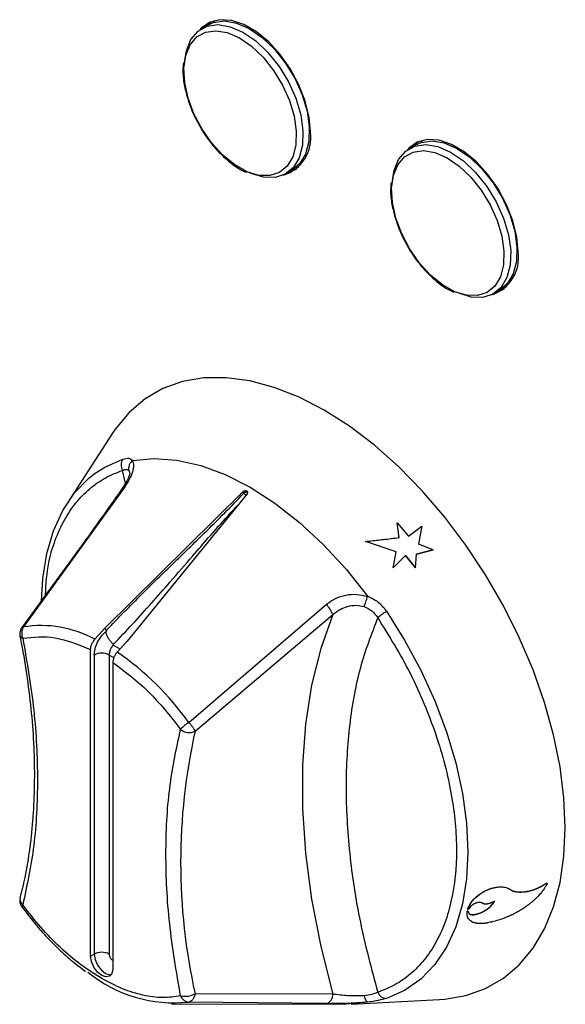
# Model space of a CAD drawing. Extents: x 22609 to 25618, y -8317 to -4797.
# Drawn here: x 24552 to 24604, y -7546 to -7452 of the extents above; entities that cross this region are included whole.
import ezdxf

# ---------------------------------------------------------------- set-up
doc = ezdxf.new("R2010")
doc.units = 0
doc.header["$LTSCALE"] = 10
doc.layers.add('GEO', color=2, linetype='CONTINUOUS')

msp = doc.modelspace()

# ---------------------------------------------------------------- linework, layer by layer
at = {"layer": 'GEO', "color": 7}
for p, q in [((24570.39375, -7451.83162), (24570.22702, -7452.03741)), ((24569.78418, -7452.24184), (24569.18603, -7452.58714)), ((24577.35987, -7456.01601), (24577.35321, -7456.16298)), ((24577.60516, -7456.39479), (24577.59816, -7456.54828)), ((24579.43716, -7462.20218), (24579.54505, -7462.33464)), ((24579.4404, -7462.50111), (24579.5456, -7462.63016)), ((24590.19274, -7463.26133), (24590.02601, -7463.46712)), ((24589.58317, -7463.67155), (24588.98502, -7464.01685)), ((24577.18538, -7466.44392), (24577.78353, -7466.09862)), ((24577.71234, -7466.13971), (24578.19673, -7465.99785)), ((24578.18202, -7465.81737), (24578.44363, -7465.7759)), ((24597.15885, -7467.44572), (24597.15224, -7467.59272)), ((24597.40415, -7467.8245), (24597.39719, -7467.97802)), ((24599.23615, -7473.6319), (24599.34404, -7473.76435)), ((24599.23939, -7473.93083), (24599.34459, -7474.05988)), ((24597.98101, -7477.24708), (24598.24262, -7477.20561)), ((24596.98437, -7477.87364), (24597.58251, -7477.52833)), ((24597.51133, -7477.56943), (24597.99572, -7477.42756)), ((24560.67292, -7491.16706), (24556.37415, -7497.80026)), ((24561.91553, -7495.91957), (24561.61789, -7494.71514)), ((24562.26472, -7494.76673), (24562.33354, -7495.06424)), ((24561.78888, -7496.36355), (24552.17497, -7509.63815)), ((24559.95107, -7509.76397), (24573.12352, -7496.73251)), ((24573.49846, -7496.94896), (24562.0724, -7510.98859)), ((24573.19909, -7496.88282), (24573.12352, -7496.73251)), ((24573.45037, -7496.66826), (24573.47249, -7496.68104)), ((24573.45037, -7496.66826), (24573.52636, -7496.81941)), ((24573.47249, -7496.68104), (24573.54848, -7496.83219)), ((24573.54848, -7496.83219), (24573.52636, -7496.81941)), ((24587.80234, -7499.72463), (24587.80259, -7499.72097)), ((24588.00915, -7501.12457), (24587.80234, -7499.72463)), ((24587.80259, -7499.72097), (24588.89773, -7500.97618)), ((24588.00962, -7501.12118), (24587.80259, -7499.72097)), ((24588.89773, -7500.97618), (24590.17074, -7500.03594)), ((24590.17074, -7500.03594), (24589.83656, -7501.74204)), ((24590.17019, -7500.03919), (24590.17074, -7500.03594)), ((24584.78475, -7501.49808), (24584.78492, -7501.49434)), ((24587.71446, -7502.4862), (24584.78475, -7501.49808)), ((24587.71514, -7502.48304), (24584.78492, -7501.49434)), ((24591.22508, -7502.27296), (24589.83656, -7501.74204)), ((24587.43031, -7503.99177), (24587.71446, -7502.4862)), ((24587.43115, -7503.9889), (24587.71514, -7502.48304)), ((24587.71446, -7502.4862), (24587.71514, -7502.48304)), ((24589.54688, -7504.00632), (24589.64238, -7502.70375)), ((24591.22411, -7502.27565), (24589.64154, -7502.7066)), ((24589.64238, -7502.70375), (24591.22508, -7502.27296)), ((24591.22411, -7502.27565), (24591.22508, -7502.27296)), ((24556.76097, -7503.19877), (24552.02674, -7509.69857)), ((24588.59491, -7502.83659), (24587.43031, -7503.99177)), ((24588.59575, -7502.83363), (24587.43115, -7503.9889)), ((24588.59575, -7502.83363), (24588.59491, -7502.83659)), ((24589.54578, -7504.00892), (24588.59491, -7502.83659)), ((24588.59575, -7502.83363), (24589.54688, -7504.00632)), ((24587.43031, -7503.99177), (24587.43115, -7503.9889)), ((24589.54578, -7504.00892), (24589.54688, -7504.00632)), ((24567.94232, -7518.74045), (24581.05458, -7507.4854)), ((24568.54119, -7519.58349), (24581.66618, -7508.45589)), ((24558.998, -7510.81083), (24559.95107, -7509.76397)), ((24559.95107, -7509.76397), (24560.06596, -7509.99242)), ((24551.84623, -7510.47974), (24551.84791, -7510.48941)), ((24562.0724, -7510.98859), (24561.11934, -7512.03545)), ((24558.58108, -7541.02536), (24558.58108, -7511.79838)), ((24560.73213, -7511.32189), (24560.73466, -7511.35916)), ((24561.39038, -7511.7377), (24560.73466, -7511.35916)), ((24558.93461, -7512.30928), (24558.93461, -7540.82128)), ((24560.34881, -7512.30928), (24560.34881, -7540.82128)), ((24560.79725, -7512.56817), (24560.34881, -7512.30928)), ((24560.70242, -7513.023), (24560.70242, -7542.24999)), ((24602.02426, -7534.06053), (24602.02806, -7534.06729)), ((24598.7798, -7534.78039), (24598.78361, -7534.78717)), ((24597.07281, -7535.81676), (24597.06906, -7535.80976)), ((24594.48598, -7536.71721), (24594.57789, -7536.71731)), ((24594.48598, -7536.71721), (24594.48969, -7536.72435)), ((24594.48969, -7536.72435), (24594.58162, -7536.72447)), ((24594.526, -7536.55681), (24594.52975, -7536.56393)), ((24594.65594, -7536.52048), (24594.52975, -7536.56393)), ((24594.57789, -7536.71731), (24594.58162, -7536.72447)), ((24595.19428, -7537.04551), (24595.19795, -7537.0528)), ((24558.58108, -7541.02536), (24558.93461, -7540.82128)), ((24581.66618, -7544.64255), (24568.54119, -7544.60026)), ((24566.28165, -7545.55933), (24582.75694, -7545.60972)), ((24581.05458, -7545.54848), (24567.94232, -7545.39342)), ((24583.41961, -7545.59389), (24591.84308, -7545.1612))]:
    msp.add_line(p, q, dxfattribs=at)
for points in [[(24579.54678, -7462.4971), (24579.42085, -7461.04079), (24579.04856, -7459.50272), (24578.44616, -7457.95012), (24577.64002, -7456.45085), (24576.66533, -7455.07043), (24575.5647, -7453.8692), (24574.38624, -7452.89961), (24573.18147, -7452.20412), (24572.00304, -7451.81309), (24570.90242, -7451.74358), (24569.92773, -7451.99865), (24569.12155, -7452.56714), (24568.98415, -7452.71608)], [(24570.07811, -7451.93445), (24569.82865, -7452.15894), (24569.71299, -7452.28293)], [(24569.78418, -7452.24184), (24570.29803, -7452.01316), (24571.33729, -7451.86808), (24572.49094, -7452.06443), (24573.70502, -7452.59304), (24574.92281, -7453.42919), (24576.08733, -7454.53376), (24577.14416, -7455.85516), (24578.04387, -7457.33157), (24578.74435, -7458.89392), (24579.21289, -7460.46921), (24579.42759, -7461.98376), (24579.3784, -7463.36677), (24579.06761, -7464.55353), (24578.50976, -7465.48858), (24577.78353, -7466.09862)], [(24567.88218, -7459.2288), (24567.55626, -7457.75507), (24567.47736, -7456.37308), (24567.64902, -7455.14739), (24568.06332, -7454.13539), (24568.70088, -7453.38435), (24569.53185, -7452.92939), (24570.51737, -7452.79178), (24571.61137, -7452.97798), (24572.76274, -7453.47927), (24573.91756, -7454.27221), (24575.02194, -7455.31972), (24576.02411, -7456.57279), (24576.87733, -7457.97291), (24577.5416, -7459.45453), (24577.98596, -7460.94842), (24578.18957, -7462.38469), (24578.14291, -7463.69622), (24577.84818, -7464.82164), (24577.31915, -7465.70837), (24576.58057, -7466.31492), (24575.667, -7466.61296), (24574.62108, -7466.58853), (24573.49175, -7466.24274), (24572.33187, -7465.59182), (24571.19564, -7464.66618), (24570.13615, -7463.50911), (24569.20298, -7462.17467), (24568.43974, -7460.72532), (24567.88218, -7459.2288)], [(24567.55769, -7455.60795), (24567.71448, -7454.69738), (24568.15137, -7453.6302), (24568.82365, -7452.83824), (24569.69989, -7452.35847), (24570.73914, -7452.21338), (24571.89279, -7452.40973), (24573.10687, -7452.93834), (24574.32466, -7453.77449), (24575.48918, -7454.87906), (24576.54601, -7456.20046), (24577.44572, -7457.67687), (24578.1462, -7459.23922), (24578.61475, -7460.81451), (24578.82944, -7462.32907), (24578.78026, -7463.71207), (24578.46947, -7464.89883), (24577.91161, -7465.83388), (24577.13278, -7466.47349), (24576.16939, -7466.78777), (24575.06649, -7466.76198), (24573.87563, -7466.39736), (24573.65415, -7466.29586)], [(24599.34577, -7473.92681), (24599.21983, -7472.4705), (24598.84755, -7470.93243), (24598.24515, -7469.37983), (24597.439, -7467.88057), (24596.46432, -7466.50014), (24595.36369, -7465.29891), (24594.18522, -7464.32933), (24592.98046, -7463.63383), (24591.80203, -7463.24281), (24590.70141, -7463.17329), (24589.72672, -7463.42836), (24588.92054, -7463.99685), (24588.78314, -7464.14579)], [(24587.68117, -7470.65851), (24587.35529, -7469.1848), (24587.27634, -7467.80279), (24587.44801, -7466.5771), (24587.86231, -7465.5651), (24588.49987, -7464.81407), (24589.33084, -7464.3591), (24590.31635, -7464.22149), (24591.41036, -7464.40769), (24592.56173, -7464.90898), (24593.71655, -7465.70192), (24594.82093, -7466.74943), (24595.82314, -7468.00253), (24596.67631, -7469.40263), (24597.34063, -7470.88426), (24597.78494, -7472.37813), (24597.98856, -7473.8144), (24597.9419, -7475.12593), (24597.64717, -7476.25135), (24597.11814, -7477.13809), (24596.37956, -7477.74463), (24595.46598, -7478.04267), (24594.42007, -7478.01824), (24593.29074, -7477.67245), (24592.13086, -7477.02153), (24590.99462, -7476.09589), (24589.93514, -7474.93882), (24589.00196, -7473.60439), (24588.23873, -7472.15503), (24587.68117, -7470.65851)], [(24587.35668, -7467.03766), (24587.51346, -7466.12709), (24587.95036, -7465.05992), (24588.62264, -7464.26795), (24589.49887, -7463.78818), (24590.53813, -7463.6431), (24591.69178, -7463.83944), (24592.90586, -7464.36805), (24594.12365, -7465.2042), (24595.28817, -7466.30877), (24596.345, -7467.63018), (24597.24471, -7469.10658), (24597.94519, -7470.66893), (24598.41373, -7472.24423), (24598.62843, -7473.75878), (24598.57924, -7475.14178), (24598.26845, -7476.32855), (24597.7106, -7477.26359), (24596.93177, -7477.90321), (24595.96837, -7478.21748), (24594.86547, -7478.1917), (24593.67462, -7477.82708), (24593.45313, -7477.72557)], [(24589.8771, -7463.36416), (24589.62763, -7463.58865), (24589.51198, -7463.71265)], [(24589.58317, -7463.67155), (24590.09702, -7463.44288), (24591.13628, -7463.29779), (24592.28992, -7463.49414), (24593.50401, -7464.02275), (24594.7218, -7464.8589), (24595.88631, -7465.96347), (24596.94315, -7467.28487), (24597.84285, -7468.76128), (24598.54334, -7470.32363), (24599.01188, -7471.89892), (24599.22658, -7473.41348), (24599.17739, -7474.79648), (24598.8666, -7475.98324), (24598.30875, -7476.91829), (24597.58251, -7477.52833)], [(24580.85494, -7488.97279), (24578.45278, -7487.73143), (24576.07692, -7486.79441), (24573.7534, -7486.172), (24571.50773, -7485.87105), (24569.36444, -7485.89482), (24567.34704, -7486.24307), (24565.47766, -7486.91199), (24563.77674, -7487.89422), (24562.26295, -7489.17905), (24560.95281, -7490.75233), (24560.67292, -7491.16706)], [(24591.84308, -7545.1612), (24592.34543, -7545.1259), (24594.36279, -7544.77764), (24596.23221, -7544.10874), (24597.93311, -7543.12649), (24599.44692, -7541.84169), (24600.75704, -7540.26839), (24601.84908, -7538.42383), (24602.71113, -7536.32825), (24603.3337, -7534.00455), (24603.71001, -7531.47825), (24603.8359, -7528.777), (24603.71001, -7525.93039), (24603.3337, -7522.96962), (24602.71113, -7519.92712), (24601.84908, -7516.83623), (24600.75704, -7513.73082), (24599.44692, -7510.6449), (24597.93311, -7507.61228), (24596.23221, -7504.66622), (24594.36279, -7501.83893), (24592.34543, -7499.16147), (24590.20214, -7496.6631), (24587.95643, -7494.37123), (24585.63295, -7492.31099), (24583.25709, -7490.50491), (24580.85494, -7488.97279)], [(24558.92268, -7495.04782), (24559.9348, -7494.38942), (24561.65637, -7493.62837)], [(24562.59077, -7493.77893), (24564.63742, -7493.57573), (24566.8108, -7493.73301), (24569.08079, -7494.24855), (24571.41594, -7495.11521), (24573.78387, -7496.32099), (24576.15181, -7497.84917), (24578.48696, -7499.67862), (24580.75694, -7501.78395), (24582.93029, -7504.13598), (24584.97694, -7506.70219)], [(24553.90122, -7507.18297), (24554.02771, -7505.02667), (24554.41512, -7502.63654), (24555.05533, -7500.45949), (24555.94016, -7498.52326), (24557.05832, -7496.85257), (24558.39555, -7495.46874), (24558.92268, -7495.04782)], [(24586.8003, -7508.14365), (24588.52191, -7510.89241), (24590.06116, -7513.7489), (24591.39837, -7516.67666), (24592.51653, -7519.63834), (24593.40136, -7522.59618), (24594.04157, -7525.5124), (24594.429, -7528.34984), (24594.55869, -7531.07226), (24594.429, -7533.64495), (24594.04157, -7536.03506), (24593.40136, -7538.21212), (24592.51653, -7540.14834), (24591.39837, -7541.81904), (24590.06116, -7543.20288), (24588.52191, -7544.28219), (24586.8003, -7545.04323)], [(24581.66618, -7508.45589), (24580.51532, -7511.68377), (24579.64528, -7515.1698), (24579.06197, -7518.89042), (24578.7693, -7522.82045), (24578.7693, -7526.93333), (24579.06197, -7531.20127), (24579.64528, -7535.59536), (24580.51532, -7540.08592), (24581.66618, -7544.64255)], [(24552.12178, -7536.12692), (24552.07201, -7536.18623), (24552.03783, -7536.23593), (24552.01983, -7536.27497), (24552.01853, -7536.3026), (24552.0219, -7536.30929)], [(24560.70242, -7542.24999), (24560.62167, -7542.67208), (24560.39176, -7542.93671), (24560.04763, -7543.00355), (24559.64175, -7542.86248), (24559.23584, -7542.53491), (24558.89175, -7542.07077), (24558.66184, -7541.5407), (24558.58108, -7541.02536)], [(24558.93461, -7540.82128), (24559.01537, -7541.33661), (24559.24528, -7541.86668), (24559.58936, -7542.33083), (24559.99528, -7542.6584), (24560.40115, -7542.79946), (24560.54732, -7542.79811)], [(24584.97694, -7545.40586), (24582.93029, -7545.60904), (24582.75694, -7545.60972)]]:
    msp.add_lwpolyline(points, dxfattribs=at)
for centre, radius, start, end in [((24575.87939, -7463.01551), 3.70385, 287.1698427, 8.0459082), ((24595.67838, -7474.44522), 3.70385, 287.1698427, 8.0459082), ((24562.58739, -7494.2054), 1.09534, 148.2098667, 207.7344132), ((24561.77399, -7496.60811), 0.24502, 86.5166214, 138.1707287), ((24579.11984, -7509.38258), 2.70972, 19.9978307, 44.4372536), ((24590.82065, -7514.5699), 7.58023, 122.0307019, 129.9833726), ((24553.163, -7510.22156), 1.14742, 149.4393069, 204.8451366), ((24553.87197, -7520.20017), 10.69747, 61.3680209, 99.1276645), ((24552.1573, -7510.37609), 0.32949, 200.1163592, 263.8114754), ((24561.89343, -7512.38315), 1.54639, 138.5331346, 177.2619854), ((24545.42793, -7534.82699), 27.67083, 35.5458251, 55.4535643), ((24559.64171, -7513.67395), 1.53698, 62.6092632, 117.3907368), ((24570.61556, -7522.76784), 4.83385, 123.5748162, 135.6039391), ((24568.00416, -7518.41781), 1.28343, 228.9715844, 294.7352187), ((24624.73211, -7532.09187), 57.5663, 167.4502889, 192.5497111), ((24552.51281, -7535.59141), 0.66308, 168.719392, 233.8636507), ((24559.64171, -7542.18595), 1.53698, 62.6092632, 117.3907368), ((24566.53592, -7532.53721), 12.9329, 230.6041756, 276.2430389), ((24567.5634, -7542.80371), 2.0454, 258.6732659, 298.5575699), ((24568.00441, -7544.49676), 0.89881, 200.3464048, 266.0391281), ((24580.79042, -7544.71074), 0.87841, 287.5014261, 4.4520084), ((24586.81309, -7544.10699), 0.93632, 202.7889694, 269.2170915)]:
    msp.add_arc(centre, radius, start, end, dxfattribs=at)
for points, knots in [([(24567.43892, -7455.83433), (24567.4139, -7456.06644), (24567.34373, -7456.71746), (24567.46717, -7457.85632), (24567.69979, -7458.75784), (24567.80766, -7459.17589)], [0, 0, 0, 0, 0.22907215, 0.64250354, 1, 1, 1, 1]), ([(24567.80766, -7459.17589), (24567.88943, -7459.43153), (24568.12625, -7460.1719), (24568.6736, -7461.3915), (24569.48757, -7462.76507), (24570.44816, -7464.01664), (24571.51615, -7465.08279), (24572.51827, -7465.86727), (24573.15588, -7466.17093), (24573.40641, -7466.29024)], [0, 0, 0, 0, 0.08520702, 0.2467754, 0.40840847, 0.57014937, 0.73218538, 0.89477117, 1, 1, 1, 1]), ([(24587.23791, -7467.26404), (24587.21289, -7467.49615), (24587.14271, -7468.14718), (24587.26615, -7469.28603), (24587.49878, -7470.18755), (24587.60665, -7470.60561)], [0, 0, 0, 0, 0.22907215, 0.64250354, 1, 1, 1, 1]), ([(24587.60665, -7470.60561), (24587.68842, -7470.86124), (24587.92524, -7471.60161), (24588.47259, -7472.82122), (24589.28655, -7474.19478), (24590.24715, -7475.44635), (24591.31515, -7476.51251), (24592.31727, -7477.29699), (24592.95488, -7477.60065), (24593.20539, -7477.71996)], [0, 0, 0, 0, 0.08520703, 0.24677542, 0.4084085, 0.57014942, 0.73218544, 0.89477722, 1, 1, 1, 1]), ([(24561.65637, -7493.62837), (24561.86574, -7493.57899), (24562.28472, -7493.48018), (24562.48871, -7493.6793), (24562.59077, -7493.77893)], [0, 0, 0, 0, 0.49971192, 1, 1, 1, 1]), ([(24562.55966, -7493.79428), (24562.61366, -7493.93066), (24562.72158, -7494.20324), (24562.60295, -7494.84475), (24562.30547, -7495.57622), (24561.96095, -7496.1013), (24561.78888, -7496.36355)], [0, 0, 0, 0, 0.250119498, 0.499888565, 0.750218856, 1, 1, 1, 1]), ([(24562.26472, -7494.76673), (24562.24711, -7494.67454), (24562.21229, -7494.49233), (24562.26932, -7494.21716), (24562.38542, -7493.9773), (24562.50379, -7493.85297), (24562.55966, -7493.79428)], [0, 0, 0, 0, 0.27039654, 0.53443986, 0.78023049, 1, 1, 1, 1]), ([(24562.59077, -7493.77893), (24562.58545, -7493.78025), (24562.57807, -7493.78209), (24562.56681, -7493.78836), (24562.56196, -7493.79238), (24562.55966, -7493.79428)], [0, 0, 0, 0, 0.574770428, 0.798824271, 1, 1, 1, 1]), ([(24554.27713, -7506.60891), (24554.34334, -7505.5374), (24554.46131, -7503.62813), (24555.1879, -7501.31696), (24556.04579, -7499.40686), (24557.14691, -7497.76694), (24558.45591, -7496.43031), (24559.93651, -7495.37544), (24561.05742, -7494.93525), (24561.61789, -7494.71514)], [0, 0, 0, 0, 0.17696391, 0.3153248, 0.45366336, 0.59202425, 0.73036173, 0.86517544, 1, 1, 1, 1]), ([(24562.33258, -7494.99272), (24562.32539, -7495.00498), (24562.3069, -7495.03654), (24562.24051, -7495.29267), (24562.0381, -7495.75768), (24561.75153, -7496.19849), (24561.59155, -7496.44457)], [0, 0, 0, 0, 0.13722333, 0.35291382, 0.63875254, 1, 1, 1, 1]), ([(24561.61789, -7494.71514), (24561.76028, -7494.65945), (24562.04539, -7494.54794), (24562.19155, -7494.69375), (24562.26472, -7494.76673)], [0, 0, 0, 0, 0.49941725, 1, 1, 1, 1]), ([(24561.59155, -7496.44457), (24560.18246, -7498.43797), (24558.59379, -7500.68542), (24556.94712, -7502.94351), (24556.76097, -7503.19877)], [0, 0, 0, 0, 0.88695863, 1, 1, 1, 1]), ([(24560.06596, -7509.99242), (24560.40822, -7509.63314), (24561.08879, -7508.91873), (24562.127, -7507.85539), (24563.16297, -7506.81359), (24564.20277, -7505.78354), (24565.24555, -7504.7613), (24566.39832, -7503.63902), (24567.79126, -7502.28636), (24569.48878, -7500.63153), (24571.34283, -7498.79768), (24572.59605, -7497.50489), (24573.19909, -7496.88282)], [0, 0, 0, 0, 0.07961055, 0.15830304, 0.23926189, 0.31681984, 0.39516768, 0.47598343, 0.57792693, 0.71042284, 0.86065995, 1, 1, 1, 1]), ([(24573.12352, -7496.73251), (24573.1447, -7496.71464), (24573.18707, -7496.67888), (24573.26721, -7496.64731), (24573.34825, -7496.63735), (24573.41052, -7496.64801), (24573.44076, -7496.66338), (24573.45037, -7496.66826)], [0, 0, 0, 0, 0.223827078, 0.447815734, 0.671715832, 0.895710355, 1, 1, 1, 1]), ([(24573.52636, -7496.81941), (24573.50193, -7496.80902), (24573.45306, -7496.78822), (24573.36179, -7496.79311), (24573.27093, -7496.82353), (24573.22304, -7496.86306), (24573.19909, -7496.88282)], [0, 0, 0, 0, 0.24995602, 0.4999557, 0.74994986, 1, 1, 1, 1]), ([(24573.19909, -7496.88282), (24573.21223, -7496.90233), (24573.23849, -7496.94132), (24573.30329, -7497.01229), (24573.37679, -7497.081), (24573.42273, -7497.11491), (24573.44573, -7497.13188)], [0, 0, 0, 0, 0.25015598, 0.50001021, 0.74976881, 1, 1, 1, 1]), ([(24573.47249, -7496.68104), (24573.49063, -7496.69448), (24573.52688, -7496.72136), (24573.55202, -7496.78265), (24573.5514, -7496.85086), (24573.52881, -7496.90837), (24573.50578, -7496.93917), (24573.49846, -7496.94896)], [0, 0, 0, 0, 0.22397489, 0.44779512, 0.6716642, 0.89565087, 1, 1, 1, 1]), ([(24560.73213, -7511.32189), (24561.35763, -7510.66682), (24562.60657, -7509.35885), (24564.40305, -7507.3663), (24566.30368, -7505.19453), (24568.09876, -7503.10902), (24569.9375, -7500.99184), (24571.36988, -7499.36561), (24572.32922, -7498.33575), (24572.65055, -7497.99081)], [0, 0, 0, 0, 0.1510665, 0.30163314, 0.44959851, 0.63608121, 0.7647655, 0.92120846, 1, 1, 1, 1]), ([(24584.78492, -7501.49434), (24584.79152, -7501.49353), (24584.82453, -7501.48951), (24584.96327, -7501.47292), (24585.51812, -7501.40619), (24586.56029, -7501.28387), (24587.4962, -7501.17881), (24588.00962, -7501.12118)], [0, 0, 0, 0, 0.00614149, 0.0307029, 0.12901035, 0.5221952, 1, 1, 1, 1]), ([(24581.05458, -7507.4854), (24581.33628, -7507.28644), (24581.90029, -7506.88808), (24582.90478, -7506.56475), (24583.96707, -7506.46801), (24584.64859, -7506.65116), (24584.98958, -7506.7428)], [0, 0, 0, 0, 0.24978668, 0.50011876, 0.74988962, 1, 1, 1, 1]), ([(24584.65717, -7507.69362), (24584.68068, -7507.62556), (24584.72721, -7507.49089), (24584.8163, -7507.2352), (24584.90609, -7506.97957), (24584.96276, -7506.81886), (24584.98958, -7506.7428)], [0, 0, 0, 0, 0.2692228, 0.53269064, 0.77885721, 1, 1, 1, 1]), ([(24584.97694, -7506.70219), (24585.33903, -7506.87051), (24586.06276, -7507.20694), (24586.55455, -7507.83154), (24586.8003, -7508.14365)], [0, 0, 0, 0, 0.50030899, 1, 1, 1, 1]), ([(24584.97694, -7506.70219), (24584.98174, -7506.70935), (24584.9884, -7506.71926), (24584.99156, -7506.73393), (24584.99022, -7506.73996), (24584.98958, -7506.7428)], [0, 0, 0, 0, 0.57808485, 0.80104326, 1, 1, 1, 1]), ([(24581.66618, -7508.45589), (24581.89623, -7508.27898), (24582.32233, -7507.95131), (24583.09262, -7507.64868), (24583.88257, -7507.52035), (24584.40974, -7507.63827), (24584.65717, -7507.69362)], [0, 0, 0, 0, 0.27019063, 0.50043257, 0.76552468, 1, 1, 1, 1]), ([(24584.65717, -7507.69362), (24584.92017, -7507.81469), (24585.44554, -7508.05656), (24585.78188, -7508.52683), (24585.94986, -7508.76169)], [0, 0, 0, 0, 0.50058275, 1, 1, 1, 1]), ([(24585.94986, -7508.76169), (24585.35447, -7510.31241), (24584.1575, -7513.42998), (24583.17491, -7518.87818), (24582.819, -7524.80814), (24583.17491, -7531.14908), (24584.15739, -7537.73173), (24585.35443, -7542.23144), (24585.94986, -7544.46967)], [0, 0, 0, 0, 0.165058316, 0.33183261, 0.49999992, 0.668156523, 0.83493611, 1, 1, 1, 1]), ([(24585.94986, -7508.76169), (24587.04405, -7510.52098), (24588.70058, -7513.18445), (24590.41837, -7516.97849), (24591.52055, -7519.88542), (24592.38847, -7522.79168), (24593.00644, -7525.63053), (24593.3766, -7528.36899), (24593.53923, -7531.83774), (24593.20852, -7535.05578), (24592.38856, -7537.87374), (24591.51962, -7539.77637), (24590.42146, -7541.41828), (24589.11168, -7542.75439), (24587.63128, -7543.8094), (24586.51034, -7544.24957), (24585.94986, -7544.46967)], [0, 0, 0, 0, 0.12323921, 0.18657659, 0.24990336, 0.31324073, 0.37656776, 0.43828915, 0.50000011, 0.62323928, 0.68657669, 0.74990367, 0.81324083, 0.87656777, 0.9382814, 1, 1, 1, 1]), ([(24551.96285, -7509.7955), (24551.91161, -7509.91394), (24551.83676, -7510.087), (24551.82069, -7510.32899), (24551.8466, -7510.43672), (24551.85866, -7510.48686)], [0, 0, 0, 0, 0.53695159, 0.78451682, 1, 1, 1, 1]), ([(24552.03479, -7509.7054), (24552.03913, -7509.69487), (24552.05759, -7509.65007), (24552.1241, -7509.64332), (24552.17497, -7509.63815)], [0, 0, 0, 0, 0.235155135, 1, 1, 1, 1]), ([(24558.93461, -7512.30928), (24558.94972, -7512.11995), (24558.98087, -7511.72964), (24559.23195, -7511.08692), (24559.60337, -7510.48795), (24559.91284, -7510.1988), (24560.06297, -7510.05853)], [0, 0, 0, 0, 0.24255226, 0.49999648, 0.75744538, 1, 1, 1, 1]), ([(24560.06297, -7510.05853), (24560.05604, -7510.09693), (24560.03621, -7510.20678), (24560.08757, -7510.40801), (24560.22155, -7510.66443), (24560.42543, -7510.93713), (24560.6017, -7511.12834), (24560.69845, -7511.24623), (24560.72824, -7511.29511), (24560.7315, -7511.31753), (24560.73213, -7511.32189)], [0, 0, 0, 0, 0.08028963, 0.22965884, 0.43894059, 0.64974884, 0.86653033, 0.94629695, 0.98955162, 1, 1, 1, 1]), ([(24560.06596, -7509.99242), (24560.06774, -7509.99799), (24560.07192, -7510.01109), (24560.06889, -7510.0353), (24560.06462, -7510.05204), (24560.06297, -7510.05853)], [0, 0, 0, 0, 0.31096218, 0.73272284, 1, 1, 1, 1]), ([(24551.83042, -7510.48411), (24551.90762, -7510.85227), (24552.22299, -7512.35644), (24552.61403, -7514.95456), (24552.99773, -7518.26596), (24553.2038, -7521.51218), (24553.24307, -7524.67939), (24553.11214, -7527.75247), (24552.80365, -7530.71051), (24552.38931, -7533.29312), (24552.00383, -7534.81884), (24551.84286, -7535.45598)], [0, 0, 0, 0, 0.039721328, 0.162285309, 0.285637999, 0.409601957, 0.534055431, 0.658927929, 0.784195621, 0.909879959, 1, 1, 1, 1]), ([(24552.12178, -7510.70366), (24553.12383, -7510.59947), (24555.12791, -7510.39108), (24557.43003, -7511.32928), (24558.58108, -7511.79838)], [0, 0, 0, 0, 0.50000131, 1, 1, 1, 1]), ([(24552.12178, -7510.70366), (24552.5174, -7513.01695), (24553.31179, -7517.66195), (24553.61548, -7524.27758), (24553.31178, -7530.54257), (24552.5174, -7534.2704), (24552.12178, -7536.12692)], [0, 0, 0, 0, 0.24900789, 0.5, 0.75099164, 1, 1, 1, 1]), ([(24558.58108, -7511.79838), (24558.58892, -7511.7015), (24558.6046, -7511.50772), (24558.72722, -7511.19209), (24558.87067, -7510.95799), (24558.9699, -7510.8433), (24558.998, -7510.81083)], [0, 0, 0, 0, 0.29472585, 0.58947352, 0.88376914, 1, 1, 1, 1]), ([(24561.11934, -7512.03545), (24561.04999, -7512.12152), (24560.91132, -7512.29366), (24560.76916, -7512.60475), (24560.70835, -7512.85333), (24560.70375, -7512.98496), (24560.70242, -7513.023)], [0, 0, 0, 0, 0.29333124, 0.58660892, 0.88051328, 1, 1, 1, 1]), ([(24560.70242, -7513.023), (24561.85348, -7513.88288), (24564.15558, -7515.60263), (24566.15965, -7518.12489), (24567.16168, -7519.38601)], [0, 0, 0, 0, 0.50000141, 1, 1, 1, 1]), ([(24567.16168, -7544.80927), (24566.76605, -7542.49598), (24565.97166, -7537.85097), (24565.66806, -7531.23538), (24565.97166, -7524.97034), (24566.76605, -7521.24252), (24567.16168, -7519.38601)], [0, 0, 0, 0, 0.24900841, 0.5, 0.75099205, 1, 1, 1, 1]), ([(24567.94232, -7518.74045), (24568.0111, -7518.81545), (24568.15212, -7518.96925), (24568.33526, -7519.20811), (24568.47706, -7519.42662), (24568.52017, -7519.53207), (24568.54119, -7519.58349)], [0, 0, 0, 0, 0.24384597, 0.5000131, 0.75618582, 1, 1, 1, 1]), ([(24594.526, -7536.55681), (24594.52807, -7536.55214), (24594.53839, -7536.52878), (24594.58179, -7536.43042), (24594.70996, -7536.13718), (24595.01322, -7535.65216), (24595.62754, -7535.11086), (24596.3521, -7534.68017), (24597.14195, -7534.43109), (24597.90849, -7534.37402), (24598.43391, -7534.55319), (24598.68553, -7534.71847), (24598.7798, -7534.78039)], [0, 0, 0, 0, 0.00336852, 0.01684158, 0.0707438, 0.21338742, 0.34997763, 0.48880251, 0.63221025, 0.77471108, 0.91559556, 1, 1, 1, 1]), ([(24594.52975, -7536.56393), (24594.53184, -7536.55916), (24594.54226, -7536.53533), (24594.5571, -7536.50191), (24594.574, -7536.46364), (24594.59112, -7536.42524), (24594.6126, -7536.37725), (24594.63898, -7536.31942), (24594.66664, -7536.26142), (24594.69547, -7536.2032), (24594.736, -7536.12541), (24594.85683, -7535.90898), (24595.02708, -7535.6913), (24595.22829, -7535.48885), (24595.30403, -7535.41717), (24595.3829, -7535.34735), (24595.44343, -7535.29581), (24595.5054, -7535.24532), (24595.56868, -7535.19583), (24595.65469, -7535.13121), (24595.74307, -7535.06883), (24595.83341, -7535.00875), (24595.90214, -7534.96499), (24595.97183, -7534.92255), (24596.04238, -7534.88149), (24596.11377, -7534.84196), (24596.20994, -7534.79122), (24596.30754, -7534.74369), (24596.40612, -7534.6995), (24596.48052, -7534.66809), (24596.55525, -7534.63838), (24596.63027, -7534.61048), (24596.70549, -7534.58441), (24596.78083, -7534.56019), (24596.88136, -7534.53035), (24596.98182, -7534.50418), (24597.08189, -7534.48179), (24597.15668, -7534.46681), (24597.23115, -7534.45361), (24597.30522, -7534.44226), (24597.40338, -7534.42968), (24597.50045, -7534.42102), (24597.596, -7534.4164), (24597.69044, -7534.41456), (24597.94747, -7534.42013), (24598.1841, -7534.46987), (24598.3665, -7534.54736), (24598.41916, -7534.57203), (24598.47043, -7534.59792), (24598.51211, -7534.62048), (24598.54491, -7534.63902), (24598.56929, -7534.65305), (24598.60137, -7534.6722), (24598.63306, -7534.69164), (24598.67228, -7534.71614), (24598.70353, -7534.73595), (24598.74326, -7534.76117), (24598.7673, -7534.77666), (24598.78361, -7534.78717)], [0, 0, 0, 0, 0.00342289, 0.01711926, 0.02396793, 0.0308146, 0.04451199, 0.05820543, 0.07190368, 0.08560077, 0.09930025, 0.12670097, 0.23763801, 0.25133653, 0.27873876, 0.29244096, 0.30613643, 0.31983551, 0.33353356, 0.34723052, 0.37463858, 0.38833308, 0.40203192, 0.41572529, 0.42942891, 0.44312678, 0.45681631, 0.4842251, 0.49792882, 0.5116228, 0.52532609, 0.53902334, 0.55271779, 0.566416, 0.58011062, 0.60751935, 0.6212151, 0.63491091, 0.64860806, 0.6623089, 0.67600692, 0.7034152, 0.71711567, 0.73080805, 0.75821204, 0.86912932, 0.88283044, 0.89652461, 0.91022677, 0.92391836, 0.93076652, 0.93761535, 0.94446614, 0.95816377, 0.96500798, 0.97870202, 0.98555205, 1, 1, 1, 1]), ([(24602.10702, -7534.11025), (24602.10425, -7534.11524), (24602.09038, -7534.1402), (24602.06528, -7534.18517), (24601.998, -7534.30464), (24601.74946, -7534.72249), (24601.41905, -7535.12525), (24601.08116, -7535.4678), (24601.00879, -7535.53869), (24600.91642, -7535.62637), (24600.841, -7535.69568), (24600.76409, -7535.76412), (24600.68622, -7535.832), (24600.60688, -7535.89901), (24600.50594, -7535.98156), (24600.42386, -7536.04672), (24600.34045, -7536.11091), (24600.25616, -7536.17444), (24600.17064, -7536.237), (24600.06225, -7536.31395), (24599.97437, -7536.37445), (24599.86317, -7536.44884), (24599.77315, -7536.5073), (24599.68212, -7536.56466), (24599.59045, -7536.62135), (24599.49783, -7536.67691), (24599.38092, -7536.74493), (24599.28652, -7536.79824), (24599.19131, -7536.85036), (24599.09557, -7536.90166), (24598.99912, -7536.95184), (24598.8777, -7537.01304), (24598.77994, -7537.06085), (24598.657, -7537.11903), (24598.55812, -7537.16443), (24598.45876, -7537.20856), (24598.30927, -7537.2736), (24597.77979, -7537.49258), (24597.22064, -7537.66598), (24596.75383, -7537.77532), (24596.61367, -7537.80748), (24596.49365, -7537.8344), (24596.39366, -7537.85657), (24596.37364, -7537.86101)], [0, 0, 0, 0, 0.00275236, 0.0137605, 0.02476764, 0.06880494, 0.24620082, 0.25720694, 0.27922228, 0.29023013, 0.31224604, 0.32325297, 0.33425831, 0.35627471, 0.36728341, 0.38929542, 0.40030116, 0.41131086, 0.43332709, 0.44433435, 0.46634625, 0.47735652, 0.49936917, 0.510378, 0.52138709, 0.54339733, 0.55440558, 0.57641986, 0.58742913, 0.59843641, 0.62045098, 0.631456, 0.65347405, 0.66447816, 0.68649573, 0.69750663, 0.70850763, 0.75255133, 0.93003186, 0.9475183, 0.95626406, 0.99124026, 1, 1, 1, 1]), ([(24598.7798, -7534.78039), (24598.78449, -7534.78194), (24598.80789, -7534.78965), (24598.90752, -7534.82062), (24599.26715, -7534.90437), (24599.96152, -7534.91458), (24600.93984, -7534.67094), (24601.63439, -7534.32752), (24601.97151, -7534.09665), (24602.02426, -7534.06053)], [0, 0, 0, 0, 0.00536029, 0.02675485, 0.11248153, 0.3913457, 0.67021192, 0.94839751, 1, 1, 1, 1]), ([(24598.78361, -7534.78717), (24598.78839, -7534.78874), (24598.81222, -7534.79663), (24598.84611, -7534.80713), (24598.89524, -7534.82114), (24598.93514, -7534.83159), (24598.98576, -7534.84369), (24599.02683, -7534.85255), (24599.06847, -7534.86068), (24599.11046, -7534.86825), (24599.15301, -7534.87506), (24599.20685, -7534.88253), (24599.25042, -7534.88775), (24599.30549, -7534.89327), (24599.35002, -7534.89688), (24599.40626, -7534.90044), (24599.45169, -7534.90245), (24599.49752, -7534.90375), (24599.54362, -7534.90449), (24599.59009, -7534.9045), (24599.64865, -7534.9035), (24599.69585, -7534.90195), (24599.75527, -7534.89899), (24599.80313, -7534.89586), (24599.8513, -7534.89195), (24599.89965, -7534.88753), (24599.94825, -7534.88226), (24600.00938, -7534.87479), (24600.05847, -7534.86798), (24600.12015, -7534.85853), (24600.16964, -7534.8502), (24600.23175, -7534.83884), (24600.28159, -7534.82901), (24600.33156, -7534.81841), (24600.38162, -7534.80731), (24600.43178, -7534.79553), (24600.49458, -7534.77986), (24600.54486, -7534.76657), (24600.60781, -7534.74906), (24600.65818, -7534.73431), (24600.70854, -7534.71882), (24600.75889, -7534.70289), (24600.80922, -7534.68621), (24600.87206, -7534.66446), (24600.92228, -7534.64636), (24600.98491, -7534.62284), (24601.0349, -7534.60334), (24601.09725, -7534.57814), (24601.14696, -7534.55726), (24601.19653, -7534.53576), (24601.24594, -7534.51379), (24601.29518, -7534.4912), (24601.35643, -7534.46217), (24601.40519, -7534.43827), (24601.4658, -7534.40762), (24601.51401, -7534.38247), (24601.56192, -7534.35669), (24601.6096, -7534.33052), (24601.65693, -7534.30369), (24601.7157, -7534.26947), (24601.76231, -7534.24148), (24601.82009, -7534.20577), (24601.86588, -7534.17663), (24601.91969, -7534.14147), (24601.97014, -7534.10767), (24602.00875, -7534.08075), (24602.02806, -7534.06729)], [0, 0, 0, 0, 0.00544152, 0.02718152, 0.03805324, 0.05979343, 0.07066396, 0.09241238, 0.10327928, 0.11415261, 0.13589514, 0.14676693, 0.16850792, 0.17937969, 0.20111731, 0.21198897, 0.23374131, 0.24461335, 0.25548195, 0.27722439, 0.28809998, 0.30983447, 0.32071355, 0.34245527, 0.3533239, 0.36419072, 0.38594293, 0.39680336, 0.41855819, 0.42942694, 0.45116858, 0.46203062, 0.48377628, 0.4946461, 0.50552311, 0.52727336, 0.53813294, 0.55987657, 0.5707502, 0.59250315, 0.60337243, 0.61423529, 0.63597611, 0.64685416, 0.66859968, 0.67946387, 0.70120823, 0.7120786, 0.73381843, 0.74469945, 0.75557298, 0.77730486, 0.78818225, 0.80992998, 0.82078988, 0.84253642, 0.85340927, 0.86427986, 0.88601823, 0.89689204, 0.91864237, 0.92950879, 0.95125033, 0.96212579, 0.98105665, 1, 1, 1, 1]), ([(24602.02426, -7534.06053), (24602.03041, -7534.0593), (24602.04567, -7534.05624), (24602.06836, -7534.05749), (24602.08793, -7534.06654), (24602.09942, -7534.07654), (24602.10034, -7534.08453), (24602.10045, -7534.08547)], [0, 0, 0, 0, 0.17334046, 0.43051158, 0.68538438, 0.96280268, 1, 1, 1, 1]), ([(24602.02806, -7534.06729), (24602.03434, -7534.06603), (24602.04972, -7534.06295), (24602.07231, -7534.06432), (24602.09243, -7534.07323), (24602.1061, -7534.08854), (24602.10671, -7534.10304), (24602.10702, -7534.11025)], [0, 0, 0, 0, 0.14279205, 0.34983525, 0.55489551, 0.77881383, 1, 1, 1, 1]), ([(24551.87502, -7535.47484), (24551.86087, -7535.51015), (24551.82462, -7535.60065), (24551.82725, -7535.79962), (24551.86523, -7536.05593), (24551.97241, -7536.22238), (24552.02539, -7536.30465)], [0, 0, 0, 0, 0.12905932, 0.33083237, 0.66922331, 1, 1, 1, 1]), ([(24552.0227, -7536.3093), (24552.35582, -7536.75087), (24553.03745, -7537.65439), (24554.16298, -7538.95265), (24555.39092, -7540.21812), (24556.71404, -7541.42414), (24557.63761, -7542.12289), (24558.10466, -7542.47625)], [0, 0, 0, 0, 0.18205546, 0.37251138, 0.57531746, 0.78523728, 1, 1, 1, 1]), ([(24559.64175, -7543.15106), (24558.97953, -7542.73608), (24557.6476, -7541.90143), (24555.69351, -7540.23395), (24553.81649, -7538.32291), (24552.68456, -7536.85617), (24552.12178, -7536.12692)], [0, 0, 0, 0, 0.24859352, 0.49999807, 0.75140692, 1, 1, 1, 1]), ([(24596.01488, -7536.02051), (24596.01184, -7536.01755), (24595.99661, -7536.00274), (24595.9725, -7535.98386), (24595.93436, -7535.95995), (24595.90082, -7535.94337), (24595.85541, -7535.92612), (24595.81646, -7535.91507), (24595.77519, -7535.90701), (24595.73252, -7535.90083), (24595.68779, -7535.89766), (24595.62988, -7535.89745), (24595.58208, -7535.9003), (24595.52102, -7535.90749), (24595.4713, -7535.91628), (24595.4211, -7535.92788), (24595.37069, -7535.94139), (24595.32014, -7535.95767), (24595.25739, -7535.98141), (24595.20764, -7536.00298), (24595.14659, -7536.03293), (24595.09877, -7536.05922), (24595.05242, -7536.08753), (24594.98429, -7536.13212), (24594.86213, -7536.22685), (24594.73129, -7536.36968), (24594.67786, -7536.47662), (24594.65594, -7536.52048)], [0, 0, 0, 0, 0.01094626, 0.05479344, 0.07670888, 0.12055298, 0.14245643, 0.18632243, 0.20824231, 0.23013658, 0.27399252, 0.29590091, 0.33976838, 0.36165137, 0.40550895, 0.42741461, 0.4493303, 0.49319189, 0.51509662, 0.55893219, 0.58084325, 0.62471262, 0.64661285, 0.66850096, 0.75657414, 0.90016973, 1, 1, 1, 1]), ([(24595.19428, -7537.04551), (24595.20039, -7537.04432), (24595.23096, -7537.03838), (24595.36026, -7537.01067), (24595.68573, -7536.91829), (24596.1813, -7536.69148), (24596.69285, -7536.3145), (24596.95874, -7535.9992), (24597.05795, -7535.82885), (24597.06906, -7535.80976)], [0, 0, 0, 0, 0.00825654, 0.04130427, 0.17395941, 0.44015355, 0.70325095, 0.96675515, 1, 1, 1, 1]), ([(24595.19795, -7537.0528), (24595.20418, -7537.05159), (24595.23536, -7537.04553), (24595.29173, -7537.03343), (24595.36731, -7537.0151), (24595.44314, -7536.9945), (24595.5191, -7536.97167), (24595.59501, -7536.9466), (24595.67077, -7536.91943), (24595.74618, -7536.89014), (24595.82116, -7536.85891), (24595.88313, -7536.83123), (24595.94465, -7536.80237), (24596.00567, -7536.77227), (24596.07792, -7536.7343), (24596.14907, -7536.69449), (24596.21898, -7536.65296), (24596.28752, -7536.60979), (24596.35465, -7536.56512), (24596.40925, -7536.52659), (24596.46276, -7536.48725), (24596.51514, -7536.44695), (24596.57603, -7536.3973), (24596.63487, -7536.34642), (24596.69148, -7536.29434), (24596.74593, -7536.24128), (24596.78929, -7536.19622), (24596.83122, -7536.15066), (24596.87153, -7536.10457), (24596.91727, -7536.04848), (24596.96022, -7535.99178), (24597.0006, -7535.93421), (24597.03848, -7535.87585), (24597.06136, -7535.83647), (24597.07281, -7535.81676)], [0, 0, 0, 0, 0.00838287, 0.04196269, 0.07552463, 0.1091035, 0.14268051, 0.17626455, 0.2098391, 0.24341897, 0.27699638, 0.31055643, 0.3273475, 0.36092062, 0.39449934, 0.42806465, 0.46165564, 0.49521759, 0.52879311, 0.56238087, 0.5791532, 0.61274466, 0.64631319, 0.67989236, 0.71345802, 0.74704585, 0.78060635, 0.79740301, 0.83097809, 0.86454896, 0.89811984, 0.93170221, 0.96582128, 1, 1, 1, 1]), ([(24597.06029, -7535.78918), (24597.05469, -7535.79293), (24597.02668, -7535.81173), (24596.97479, -7535.84399), (24596.90337, -7535.88369), (24596.83009, -7535.91981), (24596.75546, -7535.95208), (24596.67999, -7535.98031), (24596.60417, -7536.00424), (24596.52853, -7536.02381), (24596.46606, -7536.03628), (24596.40435, -7536.04584), (24596.34351, -7536.05248), (24596.27245, -7536.05574), (24596.20371, -7536.05429), (24596.13759, -7536.04803), (24596.07402, -7536.03731), (24596.03464, -7536.02612), (24596.01488, -7536.02051)], [0, 0, 0, 0, 0.01690239, 0.08451192, 0.15218386, 0.21980748, 0.28746922, 0.35512854, 0.42275326, 0.49038698, 0.55806614, 0.59184002, 0.65951814, 0.72714665, 0.79480789, 0.86244392, 0.93099141, 1, 1, 1, 1]), ([(24597.07281, -7535.81676), (24597.07451, -7535.81327), (24597.07748, -7535.80714), (24597.07679, -7535.79919), (24597.07244, -7535.79325), (24597.06617, -7535.79036), (24597.06152, -7535.78942), (24597.06029, -7535.78918)], [0, 0, 0, 0, 0.26447754, 0.46389829, 0.66339271, 0.91134022, 1, 1, 1, 1]), ([(24597.06906, -7535.80976), (24597.07068, -7535.80632), (24597.07353, -7535.80027), (24597.07359, -7535.79375), (24597.07182, -7535.79154), (24597.07146, -7535.79109)], [0, 0, 0, 0, 0.51306751, 0.90030869, 1, 1, 1, 1]), ([(24594.58589, -7537.4129), (24594.58092, -7537.4045), (24594.56598, -7537.37929), (24594.54826, -7537.34438), (24594.53224, -7537.3086), (24594.52124, -7537.28118), (24594.51114, -7537.25332), (24594.4928, -7537.19657), (24594.45237, -7537.03089), (24594.4716, -7536.85145), (24594.48598, -7536.71721)], [0, 0, 0, 0, 0.04367256, 0.1310401, 0.17473146, 0.21840678, 0.26208272, 0.30577402, 0.48065115, 1, 1, 1, 1]), ([(24596.37364, -7537.86101), (24596.3674, -7537.86218), (24596.33621, -7537.86804), (24596.2928, -7537.87561), (24596.23107, -7537.88536), (24596.18199, -7537.89236), (24596.1211, -7537.90011), (24596.07275, -7537.90542), (24596.01279, -7537.91097), (24595.9653, -7537.91458), (24595.90649, -7537.91795), (24595.85994, -7537.91981), (24595.80239, -7537.92102), (24595.7569, -7537.9211), (24595.70077, -7537.92013), (24595.65643, -7537.9185), (24595.60184, -7537.91533), (24595.55877, -7537.91201), (24595.50576, -7537.90671), (24595.46405, -7537.90168), (24595.41281, -7537.89422), (24595.37253, -7537.8874), (24595.32321, -7537.87792), (24595.28448, -7537.8693), (24595.24662, -7537.86), (24595.20928, -7537.84999), (24595.17278, -7537.83927), (24595.12828, -7537.82467), (24595.09351, -7537.8122), (24595.05126, -7537.79558), (24595.01832, -7537.7814), (24594.96244, -7537.75521), (24594.80184, -7537.66885), (24594.56106, -7537.44689), (24594.46686, -7537.14679), (24594.46632, -7536.93902), (24594.46819, -7536.89512), (24594.47051, -7536.86183), (24594.47386, -7536.82822), (24594.47942, -7536.78265), (24594.48557, -7536.74775), (24594.48969, -7536.72435)], [0, 0, 0, 0, 0.005294048, 0.026491247, 0.037077511, 0.058262663, 0.06886556, 0.090050469, 0.100638101, 0.121824277, 0.132416783, 0.153609428, 0.164200772, 0.185386653, 0.195986546, 0.21717844, 0.227760977, 0.248955807, 0.259543417, 0.280740288, 0.291327191, 0.312513966, 0.323118649, 0.344295908, 0.354898009, 0.365487374, 0.386681202, 0.397264898, 0.418456479, 0.42905521, 0.450240322, 0.460829099, 0.503227124, 0.674207622, 0.89211102, 0.918966475, 0.932391223, 0.945814932, 0.95924127, 0.972668499, 1, 1, 1, 1]), ([(24594.58162, -7536.72447), (24594.58139, -7536.72886), (24594.58026, -7536.75083), (24594.58219, -7536.78915), (24594.59207, -7536.83739), (24594.60978, -7536.88206), (24594.63473, -7536.92296), (24594.6615, -7536.95339), (24594.69251, -7536.98095), (24594.72774, -7537.0054), (24594.77618, -7537.02976), (24594.82121, -7537.04568), (24594.86953, -7537.05801), (24594.92099, -7537.06686), (24594.98683, -7537.0719), (24595.05533, -7537.07124), (24595.12587, -7537.06522), (24595.17384, -7537.05696), (24595.19795, -7537.0528)], [0, 0, 0, 0, 0.01760398, 0.08811737, 0.15863914, 0.22917382, 0.29967181, 0.37019613, 0.40541525, 0.47594966, 0.54646827, 0.61698713, 0.65220769, 0.7227437, 0.7932621, 0.86378719, 0.93151905, 1, 1, 1, 1]), ([(24594.6178, -7536.87199), (24594.62401, -7536.89021), (24594.64723, -7536.95834), (24594.76885, -7537.02994), (24594.96082, -7537.07575), (24595.11828, -7537.05535), (24595.19428, -7537.04551)], [0, 0, 0, 0, 0.11015195, 0.41175816, 0.71606918, 1, 1, 1, 1]), ([(24560.34881, -7540.82128), (24560.35356, -7540.87536), (24560.36089, -7540.95879), (24560.40486, -7541.07934), (24560.45051, -7541.17061), (24560.50682, -7541.25592), (24560.5892, -7541.35437), (24560.65791, -7541.4025), (24560.70238, -7541.43365)], [0, 0, 0, 0, 0.2394356, 0.36935282, 0.49998647, 0.62995418, 0.76054569, 1, 1, 1, 1]), ([(24567.16168, -7544.80927), (24566.59891, -7544.88875), (24565.467, -7545.04862), (24563.58998, -7544.79249), (24561.63588, -7544.2038), (24560.30396, -7543.50065), (24559.64175, -7543.15106)], [0, 0, 0, 0, 0.24858968, 0.4999997, 0.75141058, 1, 1, 1, 1]), ([(24568.54119, -7544.60026), (24568.52016, -7544.69785), (24568.47705, -7544.898), (24568.33527, -7545.14615), (24568.15212, -7545.32841), (24568.0111, -7545.37211), (24567.94232, -7545.39342)], [0, 0, 0, 0, 0.24380335, 0.49998685, 0.756154, 1, 1, 1, 1]), ([(24584.65717, -7544.79092), (24584.40958, -7544.80281), (24583.88204, -7544.82814), (24583.09192, -7544.79586), (24582.32186, -7544.73238), (24581.89607, -7544.67405), (24581.66618, -7544.64255)], [0, 0, 0, 0, 0.2346166, 0.49990256, 0.72998292, 1, 1, 1, 1]), ([(24585.94986, -7544.46967), (24585.78188, -7544.54012), (24585.44554, -7544.68119), (24584.92017, -7544.75432), (24584.65717, -7544.79092)], [0, 0, 0, 0, 0.49941288, 1, 1, 1, 1]), ([(24584.65717, -7544.79092), (24584.68088, -7544.87958), (24584.72773, -7545.05482), (24584.81746, -7545.24523), (24584.90678, -7545.36661), (24584.96303, -7545.39007), (24584.98958, -7545.40115)], [0, 0, 0, 0, 0.27038679, 0.5344341, 0.78022421, 1, 1, 1, 1]), ([(24584.98958, -7545.40115), (24584.64859, -7545.43047), (24583.96707, -7545.48907), (24582.90478, -7545.52927), (24581.90029, -7545.54944), (24581.33628, -7545.5488), (24581.05458, -7545.54848)], [0, 0, 0, 0, 0.25011083, 0.49988154, 0.75021347, 1, 1, 1, 1]), ([(24586.8003, -7545.04323), (24586.55455, -7545.11363), (24586.06276, -7545.25451), (24585.33903, -7545.35539), (24584.97694, -7545.40586)], [0, 0, 0, 0, 0.49969101, 1, 1, 1, 1]), ([(24584.97694, -7545.40586), (24584.9817, -7545.40487), (24584.98831, -7545.40349), (24584.99152, -7545.40189), (24584.9902, -7545.40138), (24584.98958, -7545.40115)], [0, 0, 0, 0, 0.57563502, 0.7995398, 1, 1, 1, 1])]:
    msp.add_open_spline(points, degree=3, knots=knots, dxfattribs=at)

doc.saveas('drawing.dxf')
